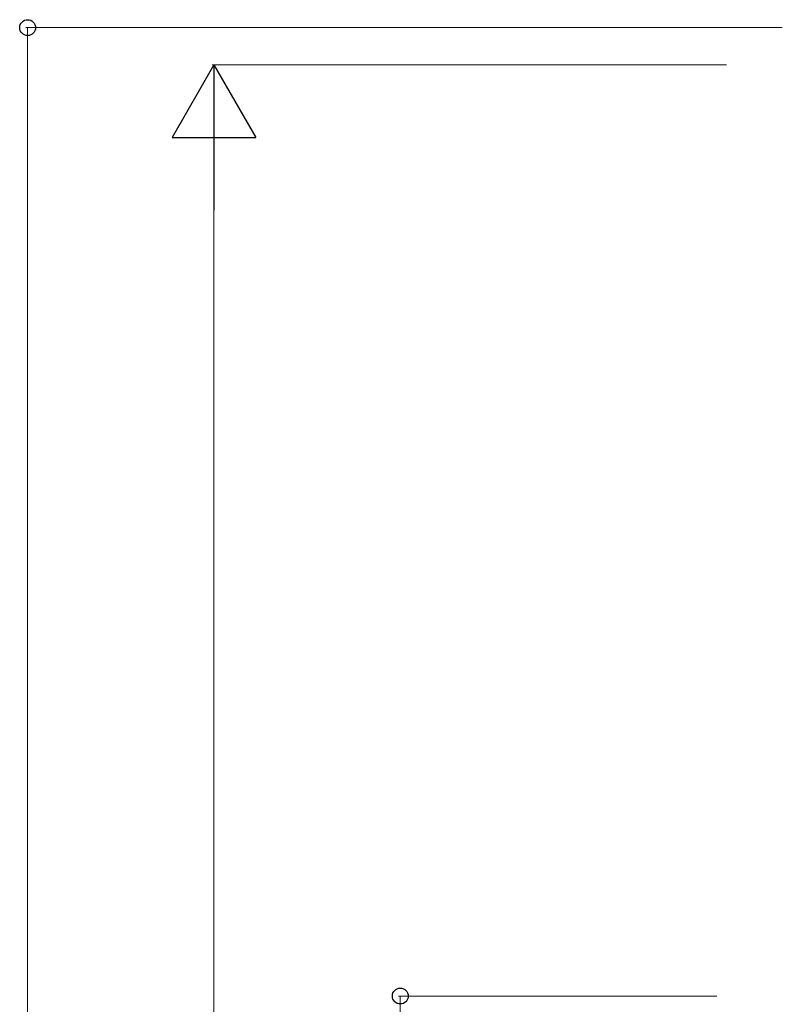
# Model space of a CAD drawing. Units: millimetres. Extents: x 0 to 8410, y 0 to 5940.
# Drawn here: x 3302 to 3712, y 3718 to 4247 of the extents above; entities that cross this region are included whole.
import ezdxf

# ---------------------------------------------------------------- set-up
doc = ezdxf.new("R2010")
doc.units = ezdxf.units.MM
doc.layers.add('YKK_D', color=6, linetype='Continuous', lineweight=13)

msp = doc.modelspace()

# ---------------------------------------------------------------- linework, layer by layer
at = {"layer": 'YKK_D'}
for p, q in [((3711.52, 4242.33), (3305.5, 4242.33)), ((3306.5, 4242.33), (3306.5, 2942.33)), ((3681.52, 4222.33), (3405.5, 4222.33)), ((3406.5, 4177.33), (3406.5, 3067.33)), ((3676.44, 3722.33), (3505.5, 3722.33)), ((3506.5, 3722.33), (3506.5, 3022.33))]:
    msp.add_line(p, q, dxfattribs=at)
at = {"layer": 'YKK_D', "lineweight": -2}
for p, q in [((3406.5, 4222.33), (3384, 4183.36)), ((3406.5, 4222.33), (3429, 4183.36)), ((3406.5, 4222.33), (3406.5, 4144.39)), ((3384, 4183.36), (3429, 4183.36))]:
    msp.add_line(p, q, dxfattribs=at)
at = {"layer": 'YKK_D', "linetype": 'ByBlock', "lineweight": -2}
for centre in [(3306.5, 4242.33), (3506.5, 3722.33)]:
    msp.add_circle(centre, 4.25, dxfattribs=at)

doc.saveas('drawing.dxf')
